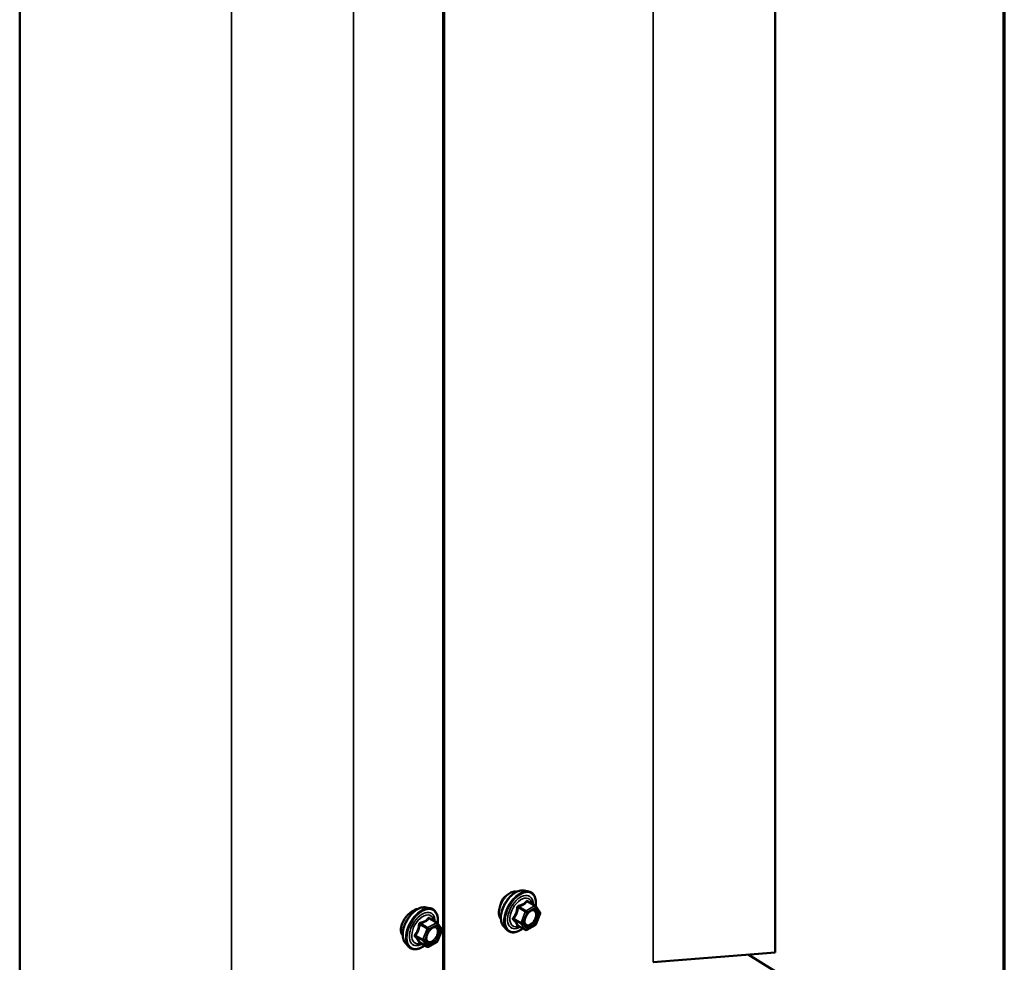
# Model space of a CAD drawing. Units: inches. Extents: x 0.6 to 33.4, y 0.6 to 21.4.
# Drawn here: x 31.6 to 33.4, y 14.1 to 15.7 of the extents above; entities that cross this region are included whole.
import ezdxf

# ---------------------------------------------------------------- set-up
doc = ezdxf.new("R2010")
doc.units = ezdxf.units.IN
doc.header["$LTSCALE"] = 2
doc.header["$MEASUREMENT"] = 0
for name, color, linetype, lineweight in [('Border (ANSI)', 7, 'Continuous', 70), ('Visible (ANSI)', 7, 'Continuous', 50), ('Visible Narrow (ANSI)', 7, 'Continuous', 35)]:
    doc.layers.add(name, color=color, linetype=linetype, lineweight=lineweight)

# ---------------------------------------------------------------- blocks, each defined once
blk = doc.blocks.new('Borders ATAS A Border')
at = {"layer": 'Border (ANSI)'}
blk.add_line((16.7, 0.3), (16.7, 10.7), dxfattribs=at)

msp = doc.modelspace()

# ---------------------------------------------------------------- linework, layer by layer
at = {"layer": 'Visible (ANSI)'}
for p, q in [((32.99184, 14.07278), (32.99184, 20.56732)), ((32.40242, 20.34207), (32.40242, 13.84753)), ((32.40118, 20.23586), (32.40118, 13.74132)), ((31.64693, 19.8004), (31.64693, 13.30586)), ((32.54522, 14.18284), (32.55309, 14.18124)), ((32.37041, 14.15281), (32.37828, 14.15121)), ((32.56489, 14.1556), (32.5518, 14.16315)), ((32.56565, 14.1549), (32.57316, 14.14422)), ((32.39007, 14.12557), (32.37699, 14.13312)), ((32.57343, 14.14197), (32.56592, 14.12261)), ((32.39083, 14.12487), (32.39835, 14.11418)), ((32.50854, 14.11931), (32.51386, 14.11329)), ((32.54746, 14.11272), (32.53438, 14.12028)), ((32.56489, 14.1214), (32.54986, 14.11272)), ((32.39862, 14.11194), (32.39111, 14.09258)), ((32.33372, 14.08927), (32.33905, 14.08326)), ((32.37265, 14.08269), (32.35956, 14.09025)), ((32.39007, 14.09137), (32.37505, 14.08269)), ((32.77477, 14.05512), (32.99184, 14.07278)), ((32.94387, 14.06888), (33.04123, 14.00874))]:
    msp.add_line(p, q, dxfattribs=at)
for centre, start, end in [((32.56369, 14.15352), 35.10391, 60), ((32.5712, 14.14284), 338.79398, 35.10391), ((32.38887, 14.12349), 35.10391, 60), ((32.39638, 14.1128), 338.79398, 35.10391), ((32.54866, 14.1148), 240, 300), ((32.56369, 14.12347), 300, 338.79398), ((32.37385, 14.08477), 240, 300), ((32.38887, 14.09344), 300, 338.79398)]:
    msp.add_arc(centre, 0.0024, start, end, dxfattribs=at)
for points, knots in [([(32.50854, 14.11931), (32.50692, 14.12113), (32.5057, 14.12339), (32.504, 14.12869), (32.50359, 14.13181), (32.5037, 14.13855), (32.50425, 14.14219), (32.50621, 14.14953), (32.50764, 14.15324), (32.5112, 14.16037), (32.51334, 14.16379), (32.51813, 14.17002), (32.52078, 14.17283), (32.52638, 14.17758), (32.52932, 14.17951), (32.53524, 14.18223), (32.53822, 14.18302), (32.5425, 14.18322), (32.54389, 14.18312), (32.54522, 14.18284)], [2.5468155, 2.5468155, 2.5468155, 2.5468155, 2.838801, 2.838801, 3.1604347, 3.1604347, 3.4925131, 3.4925131, 3.8233015, 3.8233015, 4.1526319, 4.1526319, 4.4823127, 4.4823127, 4.8138715, 4.8138715, 5.1445671, 5.1445671, 5.3071661, 5.3071661, 5.3071661, 5.3071661]), ([(32.50843, 14.16766), (32.50744, 14.16624), (32.50654, 14.16476), (32.50403, 14.16016), (32.50257, 14.15662), (32.50064, 14.14967), (32.50017, 14.14627), (32.50017, 14.14336)], [1.12420499, 1.12420499, 1.12420499, 1.12420499, 1.22022653, 1.22022653, 1.42359769, 1.42359769, 1.62696884, 1.62696884, 1.62696884, 1.62696884]), ([(32.50267, 14.15647), (32.50271, 14.15674), (32.50275, 14.15702), (32.50311, 14.15891), (32.50361, 14.16058), (32.50489, 14.16375), (32.5057, 14.16531), (32.5075, 14.16812), (32.50852, 14.16941), (32.51063, 14.17158), (32.51175, 14.17248), (32.51291, 14.17318), (32.51298, 14.17322), (32.51305, 14.17326)], [4.38484987, 4.38484987, 4.38484987, 4.38484987, 4.40155369, 4.40155369, 4.49966131, 4.49966131, 4.59766433, 4.59766433, 4.69562612, 4.69562612, 4.79364602, 4.79364602, 4.79962195, 4.79962195, 4.79962195, 4.79962195]), ([(32.51959, 14.17842), (32.51708, 14.17696), (32.51442, 14.17481), (32.51074, 14.17078), (32.50953, 14.16926), (32.50843, 14.16766)], [0.81348442, 0.81348442, 0.81348442, 0.81348442, 1.01685548, 1.01685548, 1.12420499, 1.12420499, 1.12420499, 1.12420499]), ([(32.53115, 14.18078), (32.52997, 14.18105), (32.52868, 14.18114), (32.52482, 14.18082), (32.52211, 14.17987), (32.51959, 14.17842)], [0.50276385, 0.50276385, 0.50276385, 0.50276385, 0.61011336, 0.61011336, 0.81348442, 0.81348442, 0.81348442, 0.81348442]), ([(32.55309, 14.18124), (32.55562, 14.18073), (32.55792, 14.17959), (32.56171, 14.17625), (32.5632, 14.17407), (32.56537, 14.16881), (32.566, 14.16568), (32.56625, 14.15989), (32.56611, 14.15737), (32.56575, 14.15477)], [5.3071661, 5.3071661, 5.3071661, 5.3071661, 5.6134935, 5.6134935, 5.9162259, 5.9162259, 6.235043, 6.235043, 6.4592204, 6.4592204, 6.4592204, 6.4592204]), ([(32.33372, 14.08927), (32.3321, 14.0911), (32.33088, 14.09335), (32.32918, 14.09866), (32.32878, 14.10178), (32.32889, 14.10852), (32.32943, 14.11216), (32.3314, 14.1195), (32.33282, 14.12321), (32.33638, 14.13034), (32.33852, 14.13376), (32.34331, 14.13999), (32.34597, 14.1428), (32.35156, 14.14755), (32.35451, 14.14947), (32.36042, 14.15219), (32.3634, 14.15299), (32.36769, 14.15318), (32.36907, 14.15309), (32.37041, 14.15281)], [5.6884082, 5.6884082, 5.6884082, 5.6884082, 5.9803936, 5.9803936, 6.3020273, 6.3020273, 6.6341058, 6.6341058, 6.9648941, 6.9648941, 7.2942246, 7.2942246, 7.6239053, 7.6239053, 7.9554641, 7.9554641, 8.2861597, 8.2861597, 8.4487588, 8.4487588, 8.4487588, 8.4487588]), ([(32.35548, 14.14984), (32.35523, 14.14982), (32.35496, 14.14979), (32.35238, 14.14942), (32.34977, 14.14841), (32.34473, 14.1455), (32.34197, 14.14341), (32.33798, 14.13956), (32.33664, 14.13811), (32.3354, 14.1366)], [2.21708058, 2.21708058, 2.21708058, 2.21708058, 2.24021919, 2.24021919, 2.44387344, 2.44387344, 2.64752768, 2.64752768, 2.75494372, 2.75494372, 2.75494372, 2.75494372]), ([(32.37828, 14.15121), (32.38081, 14.15069), (32.3831, 14.14956), (32.38689, 14.14622), (32.38839, 14.14404), (32.39056, 14.13878), (32.39119, 14.13565), (32.39144, 14.12986), (32.3913, 14.12734), (32.39093, 14.12473)], [2.1655735, 2.1655735, 2.1655735, 2.1655735, 2.4719009, 2.4719009, 2.7746332, 2.7746332, 3.0934503, 3.0934503, 3.3176277, 3.3176277, 3.3176277, 3.3176277]), ([(32.5465, 14.12223), (32.54609, 14.12305), (32.54578, 14.12412), (32.54555, 14.12656), (32.54559, 14.12789), (32.54603, 14.13074), (32.54643, 14.13225), (32.54754, 14.13532), (32.54827, 14.13687), (32.54999, 14.13983), (32.55099, 14.14123), (32.55312, 14.14373), (32.55426, 14.14483), (32.55653, 14.1466), (32.55766, 14.14728), (32.55977, 14.1482), (32.56075, 14.14844), (32.56162, 14.1485), (32.56165, 14.1485), (32.56167, 14.1485)], [2.7146445, 2.7146445, 2.7146445, 2.7146445, 3.0390258, 3.0390258, 3.3338872, 3.3338872, 3.6314011, 3.6314011, 3.9331375, 3.9331375, 4.2364069, 4.2364069, 4.5379984, 4.5379984, 4.8352186, 4.8352186, 5.1303183, 5.1303183, 5.1393371, 5.1393371, 5.1393371, 5.1393371]), ([(32.3354, 14.1366), (32.33429, 14.13525), (32.33325, 14.13384), (32.33035, 14.12948), (32.32861, 14.12611), (32.32627, 14.11939), (32.32569, 14.11605), (32.32569, 14.11314)], [-0.5035542, -0.5035542, -0.5035542, -0.5035542, -0.40731599, -0.40731599, -0.20365799, -0.20365799, 0, 0, 0, 0]), ([(32.50017, 14.14336), (32.50017, 14.14045), (32.50064, 14.13767), (32.50217, 14.13415), (32.50289, 14.13305), (32.50373, 14.13216)], [1.62696884, 1.62696884, 1.62696884, 1.62696884, 1.83033999, 1.83033999, 1.94807519, 1.94807519, 1.94807519, 1.94807519]), ([(32.32569, 14.11314), (32.32569, 14.11023), (32.32627, 14.10737), (32.32785, 14.1042), (32.32834, 14.10344), (32.32888, 14.10275)], [0, 0, 0, 0, 0.20365799, 0.20365799, 0.27559668, 0.27559668, 0.27559668, 0.27559668]), ([(32.37169, 14.0922), (32.37127, 14.09302), (32.37096, 14.09409), (32.37073, 14.09653), (32.37078, 14.09786), (32.37122, 14.10071), (32.37161, 14.10222), (32.37273, 14.10529), (32.37346, 14.10684), (32.37518, 14.1098), (32.37617, 14.1112), (32.3783, 14.1137), (32.37944, 14.1148), (32.38171, 14.11657), (32.38284, 14.11725), (32.38496, 14.11817), (32.38594, 14.11841), (32.3868, 14.11847), (32.38683, 14.11847), (32.38686, 14.11847)], [5.8562372, 5.8562372, 5.8562372, 5.8562372, 6.1806184, 6.1806184, 6.4754799, 6.4754799, 6.7729937, 6.7729937, 7.0747302, 7.0747302, 7.3779996, 7.3779996, 7.679591, 7.679591, 7.9768112, 7.9768112, 8.271911, 8.271911, 8.2809298, 8.2809298, 8.2809298, 8.2809298]), ([(32.54287, 14.11538), (32.54127, 14.11415), (32.53965, 14.11306), (32.53494, 14.11037), (32.53184, 14.10918), (32.52592, 14.10811), (32.52309, 14.10821), (32.51813, 14.10972), (32.51597, 14.11105), (32.5141, 14.11303), (32.51398, 14.11316), (32.51386, 14.11329)], [7.6869708, 7.6869708, 7.6869708, 7.6869708, 7.8593758, 7.8593758, 8.1850095, 8.1850095, 8.50529, 8.50529, 8.8087917, 8.8087917, 8.8300008, 8.8300008, 8.8300008, 8.8300008]), ([(32.53401, 14.12042), (32.53401, 14.12042), (32.53402, 14.12042), (32.53404, 14.12041), (32.53407, 14.12041), (32.5342, 14.12037), (32.53428, 14.12033), (32.53438, 14.12028)], [0.050221333, 0.050221333, 0.050221333, 0.050221333, 0.053570787, 0.053570787, 0.06338584, 0.06338584, 0.07248921, 0.07248921, 0.07248921, 0.07248921]), ([(32.36805, 14.08535), (32.36646, 14.08411), (32.36483, 14.08303), (32.36013, 14.08034), (32.35703, 14.07915), (32.35111, 14.07808), (32.34828, 14.07818), (32.34331, 14.07969), (32.34116, 14.08102), (32.33929, 14.08299), (32.33916, 14.08313), (32.33905, 14.08326)], [4.5453782, 4.5453782, 4.5453782, 4.5453782, 4.7177831, 4.7177831, 5.0434168, 5.0434168, 5.3636974, 5.3636974, 5.6671991, 5.6671991, 5.6884082, 5.6884082, 5.6884082, 5.6884082]), ([(32.3592, 14.09039), (32.3592, 14.09039), (32.3592, 14.09039), (32.35922, 14.09038), (32.35926, 14.09038), (32.35938, 14.09034), (32.35946, 14.0903), (32.35956, 14.09025)], [0.050221333, 0.050221333, 0.050221333, 0.050221333, 0.053570787, 0.053570787, 0.06338584, 0.06338584, 0.07248921, 0.07248921, 0.07248921, 0.07248921])]:
    msp.add_open_spline(points, degree=3, knots=knots, dxfattribs=at)
msp.add_open_spline([(32.53176, 14.18062), (32.53156, 14.18068), (32.53136, 14.18073), (32.53115, 14.18078)], degree=3, dxfattribs=at)
at = {"layer": 'Visible Narrow (ANSI)'}
for p, q in [((32.77477, 14.05512), (32.77477, 20.54966)), ((32.24136, 13.63514), (32.24136, 20.12968)), ((32.02429, 13.61748), (32.02429, 20.11202)), ((32.53434, 14.1524), (32.54719, 14.14498)), ((32.54866, 14.14681), (32.53581, 14.15423)), ((32.56369, 14.15548), (32.54866, 14.14681)), ((32.55036, 14.14387), (32.56538, 14.15254)), ((32.55084, 14.1629), (32.56369, 14.15548)), ((32.56538, 14.15254), (32.57289, 14.14186)), ((32.37602, 14.13287), (32.38887, 14.12545)), ((32.53968, 14.12562), (32.52683, 14.13304)), ((32.52683, 14.13108), (32.53968, 14.12366)), ((32.54719, 14.14498), (32.53968, 14.12562)), ((32.54285, 14.12451), (32.55036, 14.14387)), ((32.57289, 14.14186), (32.56538, 14.1225)), ((32.35953, 14.12237), (32.37238, 14.11495)), ((32.37385, 14.11678), (32.361, 14.1242)), ((32.37238, 14.11495), (32.36487, 14.09559)), ((32.36803, 14.09448), (32.37554, 14.11384)), ((32.38887, 14.12545), (32.37385, 14.11678)), ((32.37554, 14.11384), (32.39057, 14.12251)), ((32.39057, 14.12251), (32.39808, 14.11182)), ((32.54719, 14.11297), (32.53434, 14.12039)), ((32.53968, 14.12366), (32.54719, 14.11297)), ((32.55036, 14.11382), (32.54285, 14.12451)), ((32.56538, 14.1225), (32.55036, 14.11382)), ((32.36487, 14.09559), (32.35202, 14.10301)), ((32.35202, 14.10105), (32.36487, 14.09363)), ((32.39808, 14.11182), (32.39057, 14.09246)), ((32.37238, 14.08294), (32.35953, 14.09036)), ((32.36487, 14.09363), (32.37238, 14.08294)), ((32.37554, 14.08379), (32.36803, 14.09448)), ((32.39057, 14.09246), (32.37554, 14.08379))]:
    msp.add_line(p, q, dxfattribs=at)
for centre, major_axis, ratio, start_param, end_param in [((32.53042, 14.14903), (-0.01868, -0.03236), 0.5773503, 3.3322137, 6.0925643), ((32.53726, 14.14508), (-0.01998, -0.0346), 0.5773503, 3.3322137, 6.0925643), ((32.53845, 14.1444), (-0.01933, -0.03349), 0.5773503, 2.2016566, 7.2194205), ((32.53845, 14.1444), (0.01621, 0.02808), 0.5773503, 5.4975062, 10.2104571), ((32.53955, 14.14376), (-0.01407, -0.02437), 0.5773503, 2.5227558, 6.9020222), ((32.3556, 14.119), (-0.01868, -0.03236), 0.5773503, 3.3322137, 6.0925643), ((32.36245, 14.11505), (-0.01998, -0.0346), 0.5773503, 3.3322137, 6.0925643), ((32.36363, 14.11436), (-0.01933, -0.03349), 0.5773503, 2.2016566, 7.2194205), ((32.53287, 14.15253), (-0.00239, 0.00024), 0.009094, 4.0502968, 4.9969134), ((32.53581, 14.15619), (0.00064, -0.00231), 0.3546411, 4.671027, 5.6176437), ((32.55084, 14.16486), (-0.00184, 0.00154), 0.7354565, 1.175016, 2.1216326), ((32.55378, 14.1646), (-0.00176, -0.00163), 0.5541429, 5.5932454, 6.1714459), ((32.56369, 14.15352), (0.0012, 0.00208), 0.5773503, 0, 0.7853982), ((32.56369, 14.15352), (0.0012, -0.00208), 0.5773503, 0.7853982, 2.3561945), ((32.56369, 14.15352), (0.00196, 0.00138), 0.7886751, 5.0632684, 6.2831853), ((32.36363, 14.11436), (0.01621, 0.02808), 0.5773503, 5.4975062, 10.2104571), ((32.36474, 14.11373), (-0.01407, -0.02437), 0.5773503, 2.5227558, 6.9020222), ((32.37602, 14.13483), (-0.00184, 0.00154), 0.7354565, 1.175016, 2.1216326), ((32.37896, 14.13457), (-0.00176, -0.00163), 0.5541429, 5.5932454, 6.1714459), ((32.52536, 14.13317), (0.00189, -0.00148), 0.3899094, 1.028375, 1.9749917), ((32.52536, 14.12925), (0.00176, 0.00163), 0.5541429, 0.2566768, 1.2032934), ((32.54866, 14.14485), (-0.0012, -0.00208), 0.5773503, 3.9269908, 4.9741884), ((32.54866, 14.14485), (0.00224, -0.00087), 0.2113249, 4.0804747, 5.651271), ((32.54866, 14.14485), (-0.0012, 0.00208), 0.5773503, 3.9269908, 5.4977871), ((32.5712, 14.14284), (0.00196, 0.00138), 0.7886751, 5.0632684, 6.2831853), ((32.5712, 14.14284), (0.00224, -0.00087), 0.2113249, 5.651271, 6.2831853), ((32.35806, 14.1225), (-0.00239, 0.00024), 0.009094, 4.0502968, 4.9969134), ((32.361, 14.12616), (0.00064, -0.00231), 0.3546411, 4.671027, 5.6176437), ((32.37385, 14.11482), (-0.0012, -0.00208), 0.5773503, 3.9269908, 4.9741884), ((32.37385, 14.11482), (0.00224, -0.00087), 0.2113249, 4.0804747, 5.651271), ((32.37385, 14.11482), (-0.0012, 0.00208), 0.5773503, 3.9269908, 5.4977871), ((32.38286, 14.11472), (-0.0012, 0.00208), 0.5768814, 0.5312497, 0.7849926), ((32.38887, 14.12349), (0.0012, 0.00208), 0.5773503, 0, 0.7853982), ((32.38887, 14.12349), (0.0012, -0.00208), 0.5773503, 0.7853982, 2.3561945), ((32.38887, 14.12349), (0.00196, 0.00138), 0.7886751, 5.0632684, 6.2831853), ((32.39638, 14.1128), (0.00196, 0.00138), 0.7886751, 5.0632684, 6.2831853), ((32.53287, 14.11856), (0.0023, 0.00068), 0.9349583, 0.6381218, 1.5847384), ((32.54115, 14.12549), (-0.0012, -0.00208), 0.5773503, 4.9741884, 6.0213859), ((32.54115, 14.12549), (-0.00224, 0.00087), 0.2113249, 0.938882, 2.5096783), ((32.54115, 14.12549), (-0.00196, -0.00138), 0.7886751, 0.3508794, 1.9216757), ((32.54866, 14.1148), (-0.00196, -0.00138), 0.7886751, 0.3508794, 1.9216757), ((32.54866, 14.1148), (-0.0012, -0.00208), 0.5773503, 6.0213859, 6.2831853), ((32.54866, 14.1148), (0.0012, -0.00208), 0.5773503, 0, 0.7853982), ((32.55769, 14.12183), (0.0012, -0.00208), 0.5768814, 3.9265852, 5.0368276), ((32.56369, 14.12347), (0.0012, -0.00208), 0.5773503, 0, 0.7853982), ((32.56369, 14.12347), (0.00224, -0.00087), 0.2113249, 5.651271, 6.2831853), ((32.35055, 14.10314), (0.00189, -0.00148), 0.3899094, 1.028375, 1.9749917), ((32.35055, 14.09922), (0.00176, 0.00163), 0.5541429, 0.2566768, 1.2032934), ((32.36634, 14.09546), (-0.0012, -0.00208), 0.5773503, 4.9741884, 6.0213859), ((32.36634, 14.09546), (-0.00224, 0.00087), 0.2113249, 0.938882, 2.5096783), ((32.39638, 14.1128), (0.00224, -0.00087), 0.2113249, 5.651271, 6.2831853), ((32.35806, 14.08853), (0.0023, 0.00068), 0.9349583, 0.6381218, 1.5847384), ((32.36634, 14.09546), (-0.00196, -0.00138), 0.7886751, 0.3508794, 1.9216757), ((32.37385, 14.08477), (-0.00196, -0.00138), 0.7886751, 0.3508794, 1.9216757), ((32.37385, 14.08477), (-0.0012, -0.00208), 0.5773503, 6.0213859, 6.2831853), ((32.37385, 14.08477), (0.0012, -0.00208), 0.5773503, 0, 0.7853982), ((32.38887, 14.09344), (0.0012, -0.00208), 0.5773503, 0, 0.7853982), ((32.38887, 14.09344), (0.00224, -0.00087), 0.2113249, 5.651271, 6.2831853)]:
    msp.add_ellipse(centre, major_axis=major_axis, ratio=ratio, start_param=start_param, end_param=end_param, dxfattribs=at)
for centre, major_axis in [((32.55787, 14.13318), (-0.00917, -0.01589)), ((32.38306, 14.10315), (0.00917, 0.01589))]:
    msp.add_ellipse(centre, major_axis=major_axis, ratio=0.5773503, dxfattribs=at)
for points, knots in [([(32.50305, 14.15742), (32.50343, 14.1594), (32.50408, 14.16141), (32.50496, 14.16331), (32.50683, 14.16737), (32.50971, 14.17082), (32.51255, 14.17273)], [16.0769467, 16.0769467, 16.0769467, 16.0769467, 16.4704248, 16.4704248, 16.4704248, 17.3094158, 17.3094158, 17.3094158, 17.3094158]), ([(32.55184, 14.16396), (32.55163, 14.16419), (32.55141, 14.16439), (32.55085, 14.16476), (32.55049, 14.16487), (32.54991, 14.16483), (32.54967, 14.16473), (32.54932, 14.16447), (32.54919, 14.16435), (32.54908, 14.1642)], [-0.097231966, -0.097231966, -0.097231966, -0.097231966, -0.074882683, -0.074882683, -0.041601491, -0.041601491, -0.016000573, -0.016000573, 0, 0, 0, 0]), ([(32.53221, 14.15262), (32.53213, 14.15163), (32.53203, 14.15064), (32.53155, 14.14725), (32.53099, 14.14491), (32.53014, 14.14272), (32.52929, 14.14053), (32.52816, 14.1385), (32.5263, 14.13587), (32.52573, 14.13514), (32.52515, 14.13443)], [-0.79389075, -0.79389075, -0.79389075, -0.79389075, -0.73452768, -0.73452768, -0.58748351, -0.58748351, -0.58748351, -0.44043934, -0.44043934, -0.38107627, -0.38107627, -0.38107627, -0.38107627]), ([(32.52683, 14.13304), (32.52742, 14.13379), (32.52799, 14.13457), (32.52988, 14.13739), (32.53105, 14.13958), (32.53196, 14.14192), (32.53287, 14.14427), (32.53352, 14.14676), (32.5341, 14.15033), (32.53424, 14.15136), (32.53434, 14.1524)], [0.38107627, 0.38107627, 0.38107627, 0.38107627, 0.44043934, 0.44043934, 0.58748351, 0.58748351, 0.58748351, 0.73452768, 0.73452768, 0.79389075, 0.79389075, 0.79389075, 0.79389075]), ([(32.53497, 14.15605), (32.53463, 14.15597), (32.5343, 14.15584), (32.53354, 14.15539), (32.53315, 14.15502), (32.53262, 14.15421), (32.53245, 14.15382), (32.53227, 14.15315), (32.53222, 14.15288), (32.53221, 14.15262)], [-0.097231966, -0.097231966, -0.097231966, -0.097231966, -0.074882683, -0.074882683, -0.041601491, -0.041601491, -0.016000573, -0.016000573, 0, 0, 0, 0]), ([(32.53434, 14.1524), (32.53432, 14.15256), (32.53432, 14.15271), (32.53436, 14.1531), (32.53443, 14.15332), (32.5347, 14.15375), (32.53492, 14.15395), (32.53538, 14.15415), (32.53559, 14.1542), (32.53581, 14.15423)], [0, 0, 0, 0, 0.016000573, 0.016000573, 0.041601491, 0.041601491, 0.074882683, 0.074882683, 0.097231966, 0.097231966, 0.097231966, 0.097231966]), ([(32.54908, 14.1642), (32.54866, 14.16366), (32.54822, 14.16314), (32.54653, 14.16136), (32.5451, 14.1602), (32.5434, 14.15922), (32.5417, 14.15824), (32.53973, 14.15744), (32.53675, 14.15652), (32.53587, 14.15628), (32.53497, 14.15605)], [-0.79343171, -0.79343171, -0.79343171, -0.79343171, -0.73407951, -0.73407951, -0.58703534, -0.58703534, -0.58703534, -0.43999117, -0.43999117, -0.38063897, -0.38063897, -0.38063897, -0.38063897]), ([(32.53581, 14.15423), (32.53675, 14.15449), (32.53767, 14.15477), (32.54079, 14.15582), (32.54288, 14.15672), (32.5447, 14.15777), (32.54652, 14.15882), (32.54808, 14.16002), (32.5499, 14.16183), (32.55038, 14.16236), (32.55084, 14.1629)], [0.38063897, 0.38063897, 0.38063897, 0.38063897, 0.43999117, 0.43999117, 0.58703534, 0.58703534, 0.58703534, 0.73407951, 0.73407951, 0.79343171, 0.79343171, 0.79343171, 0.79343171]), ([(32.55084, 14.1629), (32.55086, 14.16299), (32.5509, 14.16307), (32.55103, 14.16324), (32.55114, 14.1633), (32.55142, 14.16332), (32.5516, 14.16327), (32.5518, 14.16315)], [0, 0, 0, 0, 0.016000573, 0.016000573, 0.041601491, 0.041601491, 0.07248921, 0.07248921, 0.07248921, 0.07248921]), ([(32.55253, 14.14303), (32.55303, 14.14353), (32.55354, 14.14399), (32.5547, 14.14492), (32.55534, 14.14537), (32.55599, 14.14574), (32.55698, 14.14631), (32.55797, 14.14671), (32.56045, 14.14726), (32.56186, 14.14709), (32.56407, 14.14583), (32.56489, 14.14478), (32.56598, 14.14173), (32.56608, 14.13956), (32.56526, 14.13505), (32.56442, 14.13277), (32.56218, 14.1287), (32.56082, 14.12688), (32.55828, 14.12436), (32.55713, 14.12346), (32.55599, 14.12281)], [-0.09439746, -0.09439746, -0.09439746, -0.09439746, -0.05177826, -0.05177826, 0, 0, 0, 0.08028028, 0.08028028, 0.20872874, 0.20872874, 0.33060969, 0.33060969, 0.47998326, 0.47998326, 0.61751594, 0.61751594, 0.74414261, 0.74414261, 0.83564392, 0.83564392, 0.83564392, 0.83564392]), ([(32.55694, 14.12051), (32.55825, 14.12126), (32.55957, 14.1223), (32.56251, 14.12521), (32.56407, 14.1273), (32.56665, 14.132), (32.56762, 14.13463), (32.56857, 14.13982), (32.56846, 14.14233), (32.5672, 14.14584), (32.56625, 14.14706), (32.56405, 14.14831), (32.56291, 14.14856), (32.56167, 14.1485)], [-0.83564392, -0.83564392, -0.83564392, -0.83564392, -0.74414261, -0.74414261, -0.61751594, -0.61751594, -0.47998326, -0.47998326, -0.33060969, -0.33060969, -0.20872874, -0.20872874, -0.11401288, -0.11401288, -0.11401288, -0.11401288]), ([(32.37427, 14.13417), (32.37385, 14.13363), (32.3734, 14.1331), (32.37172, 14.13133), (32.37028, 14.13017), (32.36858, 14.12919), (32.36689, 14.12821), (32.36492, 14.1274), (32.36194, 14.12649), (32.36106, 14.12625), (32.36015, 14.12602)], [-0.79343171, -0.79343171, -0.79343171, -0.79343171, -0.73407951, -0.73407951, -0.58703534, -0.58703534, -0.58703534, -0.43999117, -0.43999117, -0.38063897, -0.38063897, -0.38063897, -0.38063897]), ([(32.361, 14.1242), (32.36194, 14.12446), (32.36286, 14.12474), (32.36598, 14.12579), (32.36806, 14.12669), (32.36988, 14.12774), (32.3717, 14.12879), (32.37326, 14.12999), (32.37508, 14.1318), (32.37557, 14.13233), (32.37602, 14.13287)], [0.38063897, 0.38063897, 0.38063897, 0.38063897, 0.43999117, 0.43999117, 0.58703534, 0.58703534, 0.58703534, 0.73407951, 0.73407951, 0.79343171, 0.79343171, 0.79343171, 0.79343171]), ([(32.37703, 14.13393), (32.37682, 14.13416), (32.3766, 14.13436), (32.37603, 14.13473), (32.37568, 14.13484), (32.37509, 14.13479), (32.37486, 14.1347), (32.3745, 14.13444), (32.37438, 14.13432), (32.37427, 14.13417)], [-0.097231966, -0.097231966, -0.097231966, -0.097231966, -0.074882683, -0.074882683, -0.041601491, -0.041601491, -0.016000573, -0.016000573, 0, 0, 0, 0]), ([(32.37602, 14.13287), (32.37605, 14.13296), (32.37609, 14.13304), (32.37622, 14.13321), (32.37632, 14.13326), (32.3766, 14.13329), (32.37679, 14.13324), (32.37699, 14.13312)], [0, 0, 0, 0, 0.016000573, 0.016000573, 0.041601491, 0.041601491, 0.07248921, 0.07248921, 0.07248921, 0.07248921]), ([(32.52515, 14.13443), (32.52493, 14.13416), (32.52475, 14.13387), (32.52442, 14.13314), (32.52435, 14.13267), (32.52444, 14.13189), (32.52456, 14.13156), (32.52485, 14.13108), (32.52499, 14.13091), (32.52515, 14.13075)], [-0.097231966, -0.097231966, -0.097231966, -0.097231966, -0.074882683, -0.074882683, -0.041601491, -0.041601491, -0.016000573, -0.016000573, 0, 0, 0, 0]), ([(32.52515, 14.13075), (32.52573, 14.13015), (32.5263, 14.12957), (32.52816, 14.12758), (32.52929, 14.12625), (32.53014, 14.12504), (32.53099, 14.12383), (32.53155, 14.12275), (32.53203, 14.12142), (32.53213, 14.12105), (32.53221, 14.12071)], [-0.79389075, -0.79389075, -0.79389075, -0.79389075, -0.73452768, -0.73452768, -0.58748351, -0.58748351, -0.58748351, -0.44043934, -0.44043934, -0.38107627, -0.38107627, -0.38107627, -0.38107627]), ([(32.52683, 14.13108), (32.52672, 14.13118), (32.52662, 14.13129), (32.52641, 14.13158), (32.52633, 14.13177), (32.52626, 14.1322), (32.52632, 14.13244), (32.52655, 14.13279), (32.52667, 14.13292), (32.52683, 14.13304)], [0, 0, 0, 0, 0.016000573, 0.016000573, 0.041601491, 0.041601491, 0.074882683, 0.074882683, 0.097231966, 0.097231966, 0.097231966, 0.097231966]), ([(32.53434, 14.12039), (32.53424, 14.12074), (32.5341, 14.12112), (32.53352, 14.12251), (32.53287, 14.12365), (32.53196, 14.12494), (32.53105, 14.12624), (32.52988, 14.12768), (32.52799, 14.12982), (32.52742, 14.13044), (32.52683, 14.13108)], [0.38107627, 0.38107627, 0.38107627, 0.38107627, 0.44043934, 0.44043934, 0.58748351, 0.58748351, 0.58748351, 0.73452768, 0.73452768, 0.79389075, 0.79389075, 0.79389075, 0.79389075]), ([(32.55599, 14.12281), (32.55459, 14.122), (32.55318, 14.12153), (32.55034, 14.12137), (32.54896, 14.12187), (32.54702, 14.12384), (32.5464, 14.12521), (32.54594, 14.12843), (32.54605, 14.13022), (32.54654, 14.13236), (32.5466, 14.13262), (32.54667, 14.13288)], [-0.83564392, -0.83564392, -0.83564392, -0.83564392, -0.7228785, -0.7228785, -0.58435367, -0.58435367, -0.45806676, -0.45806676, -0.33967028, -0.33967028, -0.32330805, -0.32330805, -0.32330805, -0.32330805]), ([(32.35739, 14.12259), (32.35732, 14.1216), (32.35721, 14.12061), (32.35674, 14.11722), (32.35617, 14.11488), (32.35532, 14.11269), (32.35447, 14.1105), (32.35334, 14.10847), (32.35148, 14.10584), (32.35092, 14.10511), (32.35033, 14.1044)], [-0.79389075, -0.79389075, -0.79389075, -0.79389075, -0.73452768, -0.73452768, -0.58748351, -0.58748351, -0.58748351, -0.44043934, -0.44043934, -0.38107627, -0.38107627, -0.38107627, -0.38107627]), ([(32.35202, 14.10301), (32.35261, 14.10376), (32.35318, 14.10454), (32.35506, 14.10736), (32.35624, 14.10955), (32.35715, 14.11189), (32.35806, 14.11424), (32.3587, 14.11673), (32.35929, 14.1203), (32.35942, 14.12133), (32.35953, 14.12237)], [0.38107627, 0.38107627, 0.38107627, 0.38107627, 0.44043934, 0.44043934, 0.58748351, 0.58748351, 0.58748351, 0.73452768, 0.73452768, 0.79389075, 0.79389075, 0.79389075, 0.79389075]), ([(32.36015, 14.12602), (32.35981, 14.12594), (32.35948, 14.12581), (32.35873, 14.12536), (32.35833, 14.12499), (32.3578, 14.12418), (32.35763, 14.12379), (32.35745, 14.12312), (32.35741, 14.12285), (32.35739, 14.12259)], [-0.097231966, -0.097231966, -0.097231966, -0.097231966, -0.074882683, -0.074882683, -0.041601491, -0.041601491, -0.016000573, -0.016000573, 0, 0, 0, 0]), ([(32.35953, 14.12237), (32.35951, 14.12253), (32.35951, 14.12268), (32.35955, 14.12307), (32.35962, 14.12329), (32.35988, 14.12372), (32.36011, 14.12392), (32.36057, 14.12412), (32.36078, 14.12417), (32.361, 14.1242)], [0, 0, 0, 0, 0.016000573, 0.016000573, 0.041601491, 0.041601491, 0.074882683, 0.074882683, 0.097231966, 0.097231966, 0.097231966, 0.097231966]), ([(32.38116, 14.1157), (32.38256, 14.11651), (32.38398, 14.11698), (32.38681, 14.11714), (32.3882, 14.11664), (32.39014, 14.11467), (32.39075, 14.1133), (32.39121, 14.11008), (32.39111, 14.10829), (32.39028, 14.10468), (32.38962, 14.10289), (32.38797, 14.09969), (32.38703, 14.09826), (32.38508, 14.09589), (32.38411, 14.09491), (32.38246, 14.09359), (32.38181, 14.09314), (32.38117, 14.09277), (32.38018, 14.0922), (32.37918, 14.0918), (32.37671, 14.09125), (32.37529, 14.09142), (32.37309, 14.09268), (32.37226, 14.09373), (32.37117, 14.09678), (32.37107, 14.09895), (32.3716, 14.10181), (32.37172, 14.10233), (32.37186, 14.10285)], [-0.8356439, -0.8356439, -0.8356439, -0.8356439, -0.7228785, -0.7228785, -0.5843537, -0.5843537, -0.4580668, -0.4580668, -0.3396703, -0.3396703, -0.2306045, -0.2306045, -0.1346235, -0.1346235, -0.0517783, -0.0517783, 0, 0, 0, 0.0802803, 0.0802803, 0.2087287, 0.2087287, 0.3306097, 0.3306097, 0.4799833, 0.4799833, 0.5125787, 0.5125787, 0.5125787, 0.5125787]), ([(32.37169, 14.0922), (32.37226, 14.09109), (32.37306, 14.09022), (32.37534, 14.08891), (32.37697, 14.08872), (32.37982, 14.08935), (32.38097, 14.08981), (32.38211, 14.09047), (32.38285, 14.0909), (32.3836, 14.09141), (32.3855, 14.09294), (32.38662, 14.09406), (32.38887, 14.0968), (32.38995, 14.09845), (32.39186, 14.10214), (32.39262, 14.1042), (32.39357, 14.10836), (32.39369, 14.11043), (32.39316, 14.11415), (32.39245, 14.11572), (32.39023, 14.11799), (32.38864, 14.11856), (32.38686, 14.11847)], [-0.3046059, -0.3046059, -0.3046059, -0.3046059, -0.2087287, -0.2087287, -0.0802803, -0.0802803, 0, 0, 0, 0.0517783, 0.0517783, 0.1346235, 0.1346235, 0.2306045, 0.2306045, 0.3396703, 0.3396703, 0.4580668, 0.4580668, 0.5843537, 0.5843537, 0.7218426, 0.7218426, 0.7218426, 0.7218426]), ([(32.37772, 14.113), (32.37775, 14.11303), (32.37778, 14.11306), (32.37888, 14.11415), (32.38003, 14.11505), (32.38116, 14.1157)], [0.741468068, 0.741468068, 0.741468068, 0.741468068, 0.744142609, 0.744142609, 0.835643919, 0.835643919, 0.835643919, 0.835643919]), ([(32.53221, 14.12071), (32.53223, 14.12057), (32.53231, 14.12046), (32.53261, 14.12025), (32.5329, 14.12018), (32.53356, 14.12017), (32.53389, 14.12021), (32.53428, 14.12029), (32.53431, 14.12029), (32.53434, 14.1203)], [-0.097231966, -0.097231966, -0.097231966, -0.097231966, -0.074882683, -0.074882683, -0.041601491, -0.041601491, -0.016000573, -0.016000573, -0.014137847, -0.014137847, -0.014137847, -0.014137847]), ([(32.53438, 14.12028), (32.53437, 14.12028), (32.53437, 14.12028), (32.53432, 14.12032), (32.53432, 14.12035), (32.53434, 14.12039)], [0.07248921, 0.07248921, 0.07248921, 0.07248921, 0.074882683, 0.074882683, 0.097231966, 0.097231966, 0.097231966, 0.097231966]), ([(32.5465, 14.12223), (32.54682, 14.12161), (32.5472, 14.12107), (32.54882, 14.11942), (32.55042, 14.11885), (32.55369, 14.11904), (32.55532, 14.11957), (32.55694, 14.12051)], [0.53128241, 0.53128241, 0.53128241, 0.53128241, 0.58435367, 0.58435367, 0.7228785, 0.7228785, 0.83564392, 0.83564392, 0.83564392, 0.83564392]), ([(32.35033, 14.1044), (32.35011, 14.10413), (32.34993, 14.10384), (32.34961, 14.10311), (32.34953, 14.10264), (32.34963, 14.10186), (32.34974, 14.10153), (32.35004, 14.10105), (32.35017, 14.10087), (32.35033, 14.10071)], [-0.097231966, -0.097231966, -0.097231966, -0.097231966, -0.074882683, -0.074882683, -0.041601491, -0.041601491, -0.016000573, -0.016000573, 0, 0, 0, 0]), ([(32.35033, 14.10071), (32.35092, 14.10012), (32.35148, 14.09954), (32.35334, 14.09755), (32.35447, 14.09622), (32.35532, 14.09501), (32.35617, 14.0938), (32.35674, 14.09272), (32.35721, 14.09139), (32.35732, 14.09102), (32.35739, 14.09067)], [-0.79389075, -0.79389075, -0.79389075, -0.79389075, -0.73452768, -0.73452768, -0.58748351, -0.58748351, -0.58748351, -0.44043934, -0.44043934, -0.38107627, -0.38107627, -0.38107627, -0.38107627]), ([(32.35202, 14.10105), (32.3519, 14.10115), (32.35181, 14.10126), (32.3516, 14.10155), (32.35152, 14.10174), (32.35145, 14.10217), (32.3515, 14.10241), (32.35173, 14.10276), (32.35186, 14.10289), (32.35202, 14.10301)], [0, 0, 0, 0, 0.016000573, 0.016000573, 0.041601491, 0.041601491, 0.074882683, 0.074882683, 0.097231966, 0.097231966, 0.097231966, 0.097231966]), ([(32.35953, 14.09036), (32.35942, 14.09071), (32.35929, 14.09109), (32.3587, 14.09248), (32.35806, 14.09362), (32.35715, 14.09491), (32.35624, 14.0962), (32.35506, 14.09765), (32.35318, 14.09979), (32.35261, 14.10041), (32.35202, 14.10105)], [0.38107627, 0.38107627, 0.38107627, 0.38107627, 0.44043934, 0.44043934, 0.58748351, 0.58748351, 0.58748351, 0.73452768, 0.73452768, 0.79389075, 0.79389075, 0.79389075, 0.79389075]), ([(32.35739, 14.09067), (32.35742, 14.09054), (32.35749, 14.09043), (32.35779, 14.09022), (32.35808, 14.09014), (32.35874, 14.09014), (32.35908, 14.09018), (32.35947, 14.09026), (32.35949, 14.09026), (32.35952, 14.09027)], [-0.097231966, -0.097231966, -0.097231966, -0.097231966, -0.074882683, -0.074882683, -0.041601491, -0.041601491, -0.016000573, -0.016000573, -0.014137847, -0.014137847, -0.014137847, -0.014137847]), ([(32.35956, 14.09025), (32.35956, 14.09025), (32.35955, 14.09025), (32.35951, 14.09028), (32.3595, 14.09032), (32.35953, 14.09036)], [0.07248921, 0.07248921, 0.07248921, 0.07248921, 0.074882683, 0.074882683, 0.097231966, 0.097231966, 0.097231966, 0.097231966])]:
    msp.add_open_spline(points, degree=3, knots=knots, dxfattribs=at)
for points in [[(32.5533, 14.16229), (32.55284, 14.16283), (32.55235, 14.16339), (32.55184, 14.16396)], [(32.37849, 14.13226), (32.37802, 14.1328), (32.37753, 14.13336), (32.37703, 14.13393)]]:
    msp.add_open_spline(points, degree=3, dxfattribs=at)

# ---------------------------------------------------------------- block references
at = {"xscale": 2, "yscale": 2, "zscale": 2}
msp.add_blockref('Borders ATAS A Border', (0, 0), dxfattribs=at)

doc.saveas('drawing.dxf')
